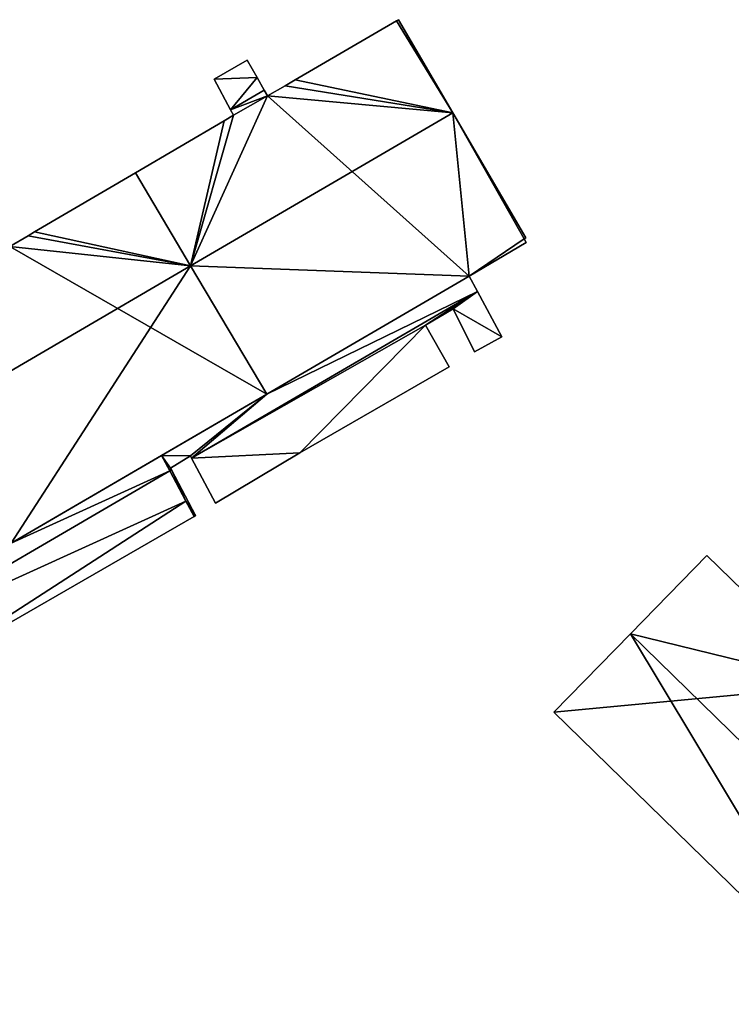
# Model space of a CAD drawing. Units: metres. Extents: x 70000 to 70631, y 348986 to 349507.
# Drawn here: x 70259 to 70295, y 349307 to 349356 of the extents above; entities that cross this region are included whole.
import ezdxf

# ---------------------------------------------------------------- set-up
doc = ezdxf.new("R2010")
doc.units = ezdxf.units.M
for name, color, linetype in [('FacadeFaces', 253, 'Continuous'), ('FloorBoundary', 4, 'Continuous'), ('FloorFaces', 253, 'Continuous'), ('OuterEaves', 4, 'Continuous'), ('RoofFaces', 24, 'Continuous'), ('RoofLines', 2, 'Continuous')]:
    doc.layers.add(name, color=color, linetype=linetype)

msp = doc.modelspace()

# ---------------------------------------------------------------- linework, layer by layer
at = {"layer": 'FacadeFaces'}
for points in [[(70277.878, 349356.363, 282.23), (70272.783, 349353.389, 265.173), (70272.783, 349353.389, 282.23), (70277.878, 349356.363, 282.23)], [(70277.878, 349356.363, 265.173), (70272.783, 349353.389, 265.173), (70277.878, 349356.363, 282.23), (70277.878, 349356.363, 265.173)], [(70277.967, 349356.414, 282.23), (70277.878, 349356.363, 265.173), (70277.878, 349356.363, 282.23), (70277.967, 349356.414, 282.23)], [(70277.967, 349356.414, 265.173), (70277.878, 349356.363, 265.173), (70277.967, 349356.414, 282.23), (70277.967, 349356.414, 265.173)], [(70280.694, 349351.746, 282.972), (70280.694, 349351.746, 265.173), (70277.967, 349356.414, 282.23), (70280.694, 349351.746, 282.972)], [(70277.967, 349356.414, 282.23), (70280.694, 349351.746, 265.173), (70277.967, 349356.414, 265.173), (70277.967, 349356.414, 282.23)], [(70270.374, 349354.39, 281.944), (70270.374, 349354.39, 265.173), (70268.722, 349353.431, 281.944), (70270.374, 349354.39, 281.944)], [(70270.374, 349354.39, 265.173), (70268.722, 349353.431, 265.173), (70268.722, 349353.431, 281.944), (70270.374, 349354.39, 265.173)], [(70270.877, 349353.508, 282.084), (70270.877, 349353.508, 265.173), (70270.374, 349354.39, 281.944), (70270.877, 349353.508, 282.084)], [(70270.877, 349353.508, 265.173), (70270.374, 349354.39, 265.173), (70270.374, 349354.39, 281.944), (70270.877, 349353.508, 265.173)], [(70268.722, 349353.431, 281.944), (70269.547, 349351.892, 265.173), (70269.547, 349351.892, 282.183), (70268.722, 349353.431, 281.944)], [(70268.722, 349353.431, 265.173), (70269.547, 349351.892, 265.173), (70268.722, 349353.431, 281.944), (70268.722, 349353.431, 265.173)], [(70271.235, 349352.878, 282.183), (70271.235, 349352.878, 265.173), (70270.877, 349353.508, 282.084), (70271.235, 349352.878, 282.183)], [(70271.235, 349352.878, 265.173), (70270.877, 349353.508, 265.173), (70270.877, 349353.508, 282.084), (70271.235, 349352.878, 265.173)], [(70272.783, 349353.389, 282.23), (70272.291, 349353.101, 265.173), (70272.291, 349353.101, 282.23), (70272.783, 349353.389, 282.23)], [(70272.783, 349353.389, 265.173), (70272.291, 349353.101, 265.173), (70272.783, 349353.389, 282.23), (70272.783, 349353.389, 265.173)], [(70271.399, 349352.591, 282.229), (70271.399, 349352.591, 265.173), (70271.235, 349352.878, 282.183), (70271.399, 349352.591, 282.229)], [(70271.399, 349352.591, 265.173), (70271.235, 349352.878, 265.173), (70271.235, 349352.878, 282.183), (70271.399, 349352.591, 265.173)], [(70272.291, 349353.101, 282.23), (70272.291, 349353.101, 265.173), (70271.399, 349352.591, 282.229), (70272.291, 349353.101, 282.23)], [(70272.291, 349353.101, 265.173), (70271.399, 349352.591, 265.173), (70271.399, 349352.591, 282.229), (70272.291, 349353.101, 265.173)], [(70269.547, 349351.892, 282.183), (70269.694, 349351.618, 265.173), (70269.694, 349351.618, 282.226), (70269.547, 349351.892, 282.183)], [(70269.547, 349351.892, 265.173), (70269.694, 349351.618, 265.173), (70269.547, 349351.892, 282.183), (70269.547, 349351.892, 265.173)], [(70284.362, 349345.467, 281.974), (70280.694, 349351.746, 265.173), (70280.694, 349351.746, 282.972), (70284.362, 349345.467, 281.974)], [(70284.362, 349345.467, 265.173), (70280.694, 349351.746, 265.173), (70284.362, 349345.467, 281.974), (70284.362, 349345.467, 265.173)], [(70269.223, 349351.335, 282.227), (70264.778, 349348.734, 265.173), (70264.778, 349348.734, 282.228), (70269.223, 349351.335, 282.227)], [(70269.223, 349351.335, 265.173), (70264.778, 349348.734, 265.173), (70269.223, 349351.335, 282.227), (70269.223, 349351.335, 265.173)], [(70269.694, 349351.618, 282.226), (70269.223, 349351.335, 265.173), (70269.223, 349351.335, 282.227), (70269.694, 349351.618, 282.226)], [(70269.694, 349351.618, 265.173), (70269.223, 349351.335, 265.173), (70269.694, 349351.618, 282.226), (70269.694, 349351.618, 265.173)], [(70264.778, 349348.734, 282.372), (70259.714, 349345.772, 265.062), (70259.714, 349345.772, 282.373), (70264.778, 349348.734, 282.372)], [(70264.778, 349348.734, 265.062), (70259.714, 349345.772, 265.062), (70264.778, 349348.734, 282.372), (70264.778, 349348.734, 265.062)], [(70264.778, 349348.734, 282.228), (70267.54, 349344.07, 265.173), (70267.54, 349344.07, 282.972), (70264.778, 349348.734, 282.228)], [(70264.778, 349348.734, 265.173), (70267.54, 349344.07, 265.173), (70264.778, 349348.734, 282.228), (70264.778, 349348.734, 265.173)], [(70267.543, 349344.066, 283.161), (70267.543, 349344.066, 265.062), (70264.778, 349348.734, 282.372), (70267.543, 349344.066, 283.161)], [(70267.543, 349344.066, 265.062), (70264.778, 349348.734, 265.062), (70264.778, 349348.734, 282.372), (70267.543, 349344.066, 265.062)], [(70259.389, 349345.569, 282.374), (70258.47, 349345.035, 265.062), (70258.47, 349345.035, 282.374), (70259.389, 349345.569, 282.374)], [(70259.389, 349345.569, 265.062), (70258.47, 349345.035, 265.062), (70259.389, 349345.569, 282.374), (70259.389, 349345.569, 265.062)], [(70259.714, 349345.772, 282.373), (70259.389, 349345.569, 265.062), (70259.389, 349345.569, 282.374), (70259.714, 349345.772, 282.373)], [(70259.714, 349345.772, 265.062), (70259.389, 349345.569, 265.062), (70259.714, 349345.772, 282.373), (70259.714, 349345.772, 265.062)], [(70284.275, 349345.417, 281.974), (70284.362, 349345.467, 265.173), (70284.362, 349345.467, 281.974), (70284.275, 349345.417, 281.974)], [(70284.275, 349345.417, 265.173), (70284.362, 349345.467, 265.173), (70284.275, 349345.417, 281.974), (70284.275, 349345.417, 265.173)], [(70284.38, 349345.238, 281.945), (70284.275, 349345.417, 265.173), (70284.275, 349345.417, 281.974), (70284.38, 349345.238, 281.945)], [(70284.38, 349345.238, 265.173), (70284.275, 349345.417, 265.173), (70284.38, 349345.238, 281.945), (70284.38, 349345.238, 265.173)], [(70281.524, 349343.549, 281.943), (70284.38, 349345.238, 265.173), (70284.38, 349345.238, 281.945), (70281.524, 349343.549, 281.943)], [(70281.524, 349343.549, 265.173), (70284.38, 349345.238, 265.173), (70281.524, 349343.549, 281.943), (70281.524, 349343.549, 265.173)], [(70267.54, 349344.07, 282.972), (70267.54, 349344.07, 265.173), (70271.36, 349337.621, 281.943), (70267.54, 349344.07, 282.972)], [(70267.54, 349344.07, 265.173), (70271.36, 349337.621, 265.173), (70271.36, 349337.621, 281.943), (70267.54, 349344.07, 265.173)], [(70271.36, 349337.621, 282.072), (70267.543, 349344.066, 265.062), (70267.543, 349344.066, 283.161), (70271.36, 349337.621, 282.072)], [(70271.36, 349337.621, 265.062), (70267.543, 349344.066, 265.062), (70271.36, 349337.621, 282.072), (70271.36, 349337.621, 265.062)], [(70281.524, 349343.549, 280.974), (70281.524, 349343.549, 264.909), (70271.36, 349337.621, 280.974), (70281.524, 349343.549, 280.974)], [(70281.524, 349343.549, 264.909), (70271.36, 349337.621, 264.909), (70271.36, 349337.621, 280.974), (70281.524, 349343.549, 264.909)], [(70271.36, 349337.621, 281.943), (70281.524, 349343.549, 265.173), (70281.524, 349343.549, 281.943), (70271.36, 349337.621, 281.943)], [(70271.36, 349337.621, 265.173), (70281.524, 349343.549, 265.173), (70271.36, 349337.621, 281.943), (70271.36, 349337.621, 265.173)], [(70281.935, 349342.777, 280.631), (70281.524, 349343.549, 264.909), (70281.524, 349343.549, 280.974), (70281.935, 349342.777, 280.631)], [(70281.935, 349342.777, 264.909), (70281.524, 349343.549, 264.909), (70281.935, 349342.777, 280.631), (70281.935, 349342.777, 264.909)], [(70281.935, 349342.777, 267.609), (70267.589, 349334.41, 264.909), (70267.589, 349334.41, 267.609), (70281.935, 349342.777, 267.609)], [(70281.935, 349342.777, 264.909), (70267.589, 349334.41, 264.909), (70281.935, 349342.777, 267.609), (70281.935, 349342.777, 264.909)], [(70267.589, 349334.41, 280.631), (70281.935, 349342.777, 264.909), (70281.935, 349342.777, 280.631), (70267.589, 349334.41, 280.631)], [(70267.589, 349334.41, 264.909), (70281.935, 349342.777, 264.909), (70267.589, 349334.41, 280.631), (70267.589, 349334.41, 264.909)], [(70283.153, 349340.491, 267.609), (70281.935, 349342.777, 264.909), (70281.935, 349342.777, 267.609), (70283.153, 349340.491, 267.609)], [(70283.153, 349340.491, 264.909), (70281.935, 349342.777, 264.909), (70283.153, 349340.491, 267.609), (70283.153, 349340.491, 264.909)], [(70279.329, 349341.087, 267.609), (70280.714, 349341.912, 264.909), (70280.714, 349341.912, 267.609), (70279.329, 349341.087, 267.609)], [(70279.329, 349341.087, 264.909), (70280.714, 349341.912, 264.909), (70279.329, 349341.087, 267.609), (70279.329, 349341.087, 264.909)], [(70280.714, 349341.912, 267.609), (70281.785, 349339.741, 264.909), (70281.785, 349339.741, 267.609), (70280.714, 349341.912, 267.609)], [(70280.714, 349341.912, 264.909), (70281.785, 349339.741, 264.909), (70280.714, 349341.912, 267.609), (70280.714, 349341.912, 264.909)], [(70280.514, 349339, 267.609), (70280.514, 349339, 264.909), (70279.329, 349341.087, 267.609), (70280.514, 349339, 267.609)], [(70279.329, 349341.087, 267.609), (70280.514, 349339, 264.909), (70279.329, 349341.087, 264.909), (70279.329, 349341.087, 267.609)], [(70281.785, 349339.741, 267.609), (70283.153, 349340.491, 264.909), (70283.153, 349340.491, 267.609), (70281.785, 349339.741, 267.609)], [(70281.785, 349339.741, 264.909), (70283.153, 349340.491, 264.909), (70281.785, 349339.741, 267.609), (70281.785, 349339.741, 264.909)], [(70273.025, 349334.682, 267.609), (70280.514, 349339, 264.909), (70280.514, 349339, 267.609), (70273.025, 349334.682, 267.609)], [(70273.025, 349334.682, 264.909), (70280.514, 349339, 264.909), (70273.025, 349334.682, 267.609), (70273.025, 349334.682, 264.909)], [(70258.547, 349330.148, 282.074), (70258.547, 349330.148, 265.062), (70271.36, 349337.621, 282.072), (70258.547, 349330.148, 282.074)], [(70258.547, 349330.148, 265.062), (70271.36, 349337.621, 265.062), (70271.36, 349337.621, 282.072), (70258.547, 349330.148, 265.062)], [(70271.36, 349337.621, 280.974), (70266.087, 349334.546, 264.909), (70266.087, 349334.546, 280.974), (70271.36, 349337.621, 280.974)], [(70271.36, 349337.621, 264.909), (70266.087, 349334.546, 264.909), (70271.36, 349337.621, 280.974), (70271.36, 349337.621, 264.909)], [(70266.087, 349334.546, 279.976), (70258.547, 349330.148, 264.909), (70258.547, 349330.148, 279.976), (70266.087, 349334.546, 279.976)], [(70266.087, 349334.546, 264.909), (70258.547, 349330.148, 264.909), (70266.087, 349334.546, 279.976), (70266.087, 349334.546, 264.909)], [(70266.499, 349333.774, 279.976), (70266.087, 349334.546, 264.909), (70266.087, 349334.546, 279.976), (70266.499, 349333.774, 279.976)], [(70266.499, 349333.774, 264.909), (70266.087, 349334.546, 264.909), (70266.499, 349333.774, 279.976), (70266.499, 349333.774, 264.909)], [(70266.087, 349334.546, 280.974), (70266.087, 349334.546, 264.909), (70266.499, 349333.774, 280.631), (70266.087, 349334.546, 280.974)], [(70266.087, 349334.546, 264.909), (70266.499, 349333.774, 264.909), (70266.499, 349333.774, 280.631), (70266.087, 349334.546, 264.909)], [(70266.537, 349333.908, 280.669), (70267.53, 349334.521, 264.909), (70267.53, 349334.521, 280.68), (70266.537, 349333.908, 280.669)], [(70266.537, 349333.908, 264.909), (70267.53, 349334.521, 264.909), (70266.537, 349333.908, 280.669), (70266.537, 349333.908, 264.909)], [(70267.53, 349334.521, 280.68), (70267.53, 349334.521, 264.909), (70267.589, 349334.41, 280.631), (70267.53, 349334.521, 280.68)], [(70267.589, 349334.41, 280.631), (70267.53, 349334.521, 264.909), (70267.589, 349334.41, 264.909), (70267.589, 349334.41, 280.631)], [(70268.797, 349332.15, 267.609), (70273.025, 349334.682, 264.909), (70273.025, 349334.682, 267.609), (70268.797, 349332.15, 267.609)], [(70268.797, 349332.15, 264.909), (70273.025, 349334.682, 264.909), (70268.797, 349332.15, 267.609), (70268.797, 349332.15, 264.909)], [(70267.589, 349334.41, 267.609), (70268.797, 349332.15, 264.909), (70268.797, 349332.15, 267.609), (70267.589, 349334.41, 267.609)], [(70267.589, 349334.41, 264.909), (70268.797, 349332.15, 264.909), (70267.589, 349334.41, 267.609), (70267.589, 349334.41, 264.909)], [(70266.499, 349333.774, 268.159), (70251.822, 349325.214, 264.909), (70251.822, 349325.214, 268.16), (70266.499, 349333.774, 268.159)], [(70266.499, 349333.774, 264.909), (70251.822, 349325.214, 264.909), (70266.499, 349333.774, 268.159), (70266.499, 349333.774, 264.909)], [(70251.822, 349325.214, 279.976), (70266.499, 349333.774, 264.909), (70266.499, 349333.774, 279.976), (70251.822, 349325.214, 279.976)], [(70251.822, 349325.214, 264.909), (70266.499, 349333.774, 264.909), (70251.822, 349325.214, 279.976), (70251.822, 349325.214, 264.909)], [(70266.582, 349333.823, 267.609), (70266.582, 349333.823, 264.909), (70266.499, 349333.774, 267.609), (70266.582, 349333.823, 267.609)], [(70266.499, 349333.774, 267.609), (70266.582, 349333.823, 264.909), (70266.499, 349333.774, 264.909), (70266.499, 349333.774, 267.609)], [(70266.499, 349333.774, 280.631), (70266.582, 349333.823, 264.909), (70266.582, 349333.823, 280.631), (70266.499, 349333.774, 280.631)], [(70266.499, 349333.774, 264.909), (70266.582, 349333.823, 264.909), (70266.499, 349333.774, 280.631), (70266.499, 349333.774, 264.909)], [(70266.499, 349333.774, 267.609), (70267.305, 349332.26, 264.909), (70267.305, 349332.26, 267.611), (70266.499, 349333.774, 267.609)], [(70266.499, 349333.774, 264.909), (70267.305, 349332.26, 264.909), (70266.499, 349333.774, 267.609), (70266.499, 349333.774, 264.909)], [(70267.305, 349332.26, 267.611), (70266.499, 349333.774, 264.909), (70266.499, 349333.774, 268.159), (70267.305, 349332.26, 267.611)], [(70267.305, 349332.26, 267.611), (70267.305, 349332.26, 264.909), (70266.499, 349333.774, 264.909), (70267.305, 349332.26, 267.611)], [(70266.582, 349333.823, 280.631), (70266.537, 349333.908, 264.909), (70266.537, 349333.908, 280.669), (70266.582, 349333.823, 280.631)], [(70266.582, 349333.823, 264.909), (70266.537, 349333.908, 264.909), (70266.582, 349333.823, 280.631), (70266.582, 349333.823, 264.909)], [(70267.789, 349331.531, 267.609), (70266.582, 349333.823, 264.909), (70266.582, 349333.823, 267.609), (70267.789, 349331.531, 267.609)], [(70267.789, 349331.531, 264.909), (70266.582, 349333.823, 264.909), (70267.789, 349331.531, 267.609), (70267.789, 349331.531, 264.909)], [(70267.305, 349332.26, 267.611), (70267.305, 349332.26, 264.909), (70267.716, 349331.489, 267.609), (70267.305, 349332.26, 267.611)], [(70267.305, 349332.26, 264.909), (70267.716, 349331.489, 264.909), (70267.716, 349331.489, 267.609), (70267.305, 349332.26, 264.909)], [(70267.716, 349331.489, 267.331), (70267.305, 349332.26, 264.909), (70267.305, 349332.26, 267.611), (70267.716, 349331.489, 267.331)], [(70267.716, 349331.489, 264.909), (70267.305, 349332.26, 264.909), (70267.716, 349331.489, 267.331), (70267.716, 349331.489, 264.909)], [(70252.964, 349322.986, 267.391), (70252.964, 349322.986, 264.909), (70267.716, 349331.489, 267.331), (70252.964, 349322.986, 267.391)], [(70252.964, 349322.986, 264.909), (70267.716, 349331.489, 264.909), (70267.716, 349331.489, 267.331), (70252.964, 349322.986, 264.909)], [(70267.716, 349331.489, 267.609), (70267.789, 349331.531, 264.909), (70267.789, 349331.531, 267.609), (70267.716, 349331.489, 267.609)], [(70267.716, 349331.489, 264.909), (70267.789, 349331.531, 264.909), (70267.716, 349331.489, 267.609), (70267.716, 349331.489, 264.909)], [(70293.45, 349329.528, 278.146), (70289.61, 349325.592, 264.851), (70289.61, 349325.592, 280.643), (70293.45, 349329.528, 278.146)], [(70293.45, 349329.528, 264.851), (70289.61, 349325.592, 264.851), (70293.45, 349329.528, 278.146), (70293.45, 349329.528, 264.851)], [(70300.127, 349323.013, 278.146), (70300.127, 349323.013, 264.851), (70293.45, 349329.528, 278.146), (70300.127, 349323.013, 278.146)], [(70293.45, 349329.528, 278.146), (70300.127, 349323.013, 264.851), (70293.45, 349329.528, 264.851), (70293.45, 349329.528, 278.146)], [(70289.61, 349325.592, 280.643), (70289.61, 349325.592, 264.851), (70285.769, 349321.655, 278.146), (70289.61, 349325.592, 280.643)], [(70289.61, 349325.592, 264.851), (70285.769, 349321.655, 264.851), (70285.769, 349321.655, 278.146), (70289.61, 349325.592, 264.851)], [(70285.769, 349321.655, 278.146), (70300.785, 349307.002, 264.851), (70300.785, 349307.002, 278.146), (70285.769, 349321.655, 278.146)], [(70285.769, 349321.655, 264.851), (70300.785, 349307.002, 264.851), (70285.769, 349321.655, 278.146), (70285.769, 349321.655, 264.851)]]:
    msp.add_3dface(points, dxfattribs=at)
at = {"layer": 'FloorBoundary'}
for points in [[(70277.967, 349356.414, 265.173), (70277.878, 349356.363, 265.173), (70272.783, 349353.389, 265.173), (70272.291, 349353.101, 265.173), (70271.399, 349352.591, 265.173), (70271.235, 349352.878, 265.173), (70270.877, 349353.508, 265.173), (70270.374, 349354.39, 265.173), (70268.722, 349353.431, 265.173), (70269.547, 349351.892, 265.173), (70269.694, 349351.618, 265.173), (70269.223, 349351.335, 265.173), (70264.778, 349348.734, 265.173), (70267.54, 349344.07, 265.173), (70271.36, 349337.621, 265.173), (70281.524, 349343.549, 265.173), (70284.38, 349345.238, 265.173), (70284.275, 349345.417, 265.173), (70284.362, 349345.467, 265.173), (70280.694, 349351.746, 265.173), (70277.967, 349356.414, 265.173)], [(70257.444, 349346.83, 265.062), (70255.784, 349345.862, 265.062), (70256.609, 349344.338, 265.062), (70256.76, 349344.06, 265.062), (70256.276, 349343.776, 265.062), (70251.902, 349341.233, 265.062), (70254.702, 349336.563, 265.062), (70258.547, 349330.148, 265.062), (70271.36, 349337.621, 265.062), (70267.543, 349344.066, 265.062), (70264.778, 349348.734, 265.062), (70259.714, 349345.772, 265.062), (70259.389, 349345.569, 265.062), (70258.47, 349345.035, 265.062), (70258.303, 349345.327, 265.062), (70257.949, 349345.946, 265.062), (70257.444, 349346.83, 265.062)], [(70267.589, 349334.41, 264.909), (70281.935, 349342.777, 264.909), (70281.524, 349343.549, 264.909), (70271.36, 349337.621, 264.909), (70266.087, 349334.546, 264.909), (70266.499, 349333.774, 264.909), (70266.582, 349333.823, 264.909), (70266.537, 349333.908, 264.909), (70267.53, 349334.521, 264.909), (70267.589, 349334.41, 264.909)], [(70279.329, 349341.087, 264.909), (70280.714, 349341.912, 264.909), (70281.785, 349339.741, 264.909), (70283.153, 349340.491, 264.909), (70281.935, 349342.777, 264.909), (70267.589, 349334.41, 264.909), (70268.797, 349332.15, 264.909), (70273.025, 349334.682, 264.909), (70280.514, 349339, 264.909), (70279.329, 349341.087, 264.909)], [(70251.691, 349325.471, 264.909), (70251.822, 349325.214, 264.909), (70266.499, 349333.774, 264.909), (70266.087, 349334.546, 264.909), (70258.547, 349330.148, 264.909), (70251.423, 349325.993, 264.909), (70251.691, 349325.471, 264.909)], [(70266.499, 349333.774, 264.909), (70251.822, 349325.214, 264.909), (70251.732, 349325.162, 264.909), (70252.806, 349322.895, 264.909), (70252.964, 349322.986, 264.909), (70267.716, 349331.489, 264.909), (70267.305, 349332.26, 264.909), (70266.499, 349333.774, 264.909)], [(70266.499, 349333.774, 264.909), (70267.305, 349332.26, 264.909), (70267.716, 349331.489, 264.909), (70267.789, 349331.531, 264.909), (70266.582, 349333.823, 264.909), (70266.499, 349333.774, 264.909)], [(70293.45, 349329.528, 264.851), (70289.61, 349325.592, 264.851), (70285.769, 349321.655, 264.851), (70300.785, 349307.002, 264.851), (70304.636, 349310.928, 264.851), (70308.487, 349314.854, 264.851), (70301.976, 349321.208, 264.851), (70300.127, 349323.013, 264.851), (70293.45, 349329.528, 264.851)]]:
    msp.add_polyline3d(points, dxfattribs=at)
at = {"layer": 'FloorFaces'}
for points in [[(70277.878, 349356.363, 265.173), (70280.694, 349351.746, 265.173), (70272.783, 349353.389, 265.173), (70277.878, 349356.363, 265.173)], [(70277.967, 349356.414, 265.173), (70280.694, 349351.746, 265.173), (70277.878, 349356.363, 265.173), (70277.967, 349356.414, 265.173)], [(70270.877, 349353.508, 265.173), (70268.722, 349353.431, 265.173), (70270.374, 349354.39, 265.173), (70270.877, 349353.508, 265.173)], [(70270.877, 349353.508, 265.173), (70269.547, 349351.892, 265.173), (70268.722, 349353.431, 265.173), (70270.877, 349353.508, 265.173)], [(70271.235, 349352.878, 265.173), (70269.547, 349351.892, 265.173), (70270.877, 349353.508, 265.173), (70271.235, 349352.878, 265.173)], [(70272.783, 349353.389, 265.173), (70280.694, 349351.746, 265.173), (70272.291, 349353.101, 265.173), (70272.783, 349353.389, 265.173)], [(70271.399, 349352.591, 265.173), (70269.547, 349351.892, 265.173), (70271.235, 349352.878, 265.173), (70271.399, 349352.591, 265.173)], [(70272.291, 349353.101, 265.173), (70280.694, 349351.746, 265.173), (70271.399, 349352.591, 265.173), (70272.291, 349353.101, 265.173)], [(70271.399, 349352.591, 265.173), (70267.54, 349344.07, 265.173), (70269.694, 349351.618, 265.173), (70271.399, 349352.591, 265.173)], [(70271.399, 349352.591, 265.173), (70281.524, 349343.549, 265.173), (70267.54, 349344.07, 265.173), (70271.399, 349352.591, 265.173)], [(70271.399, 349352.591, 265.173), (70269.694, 349351.618, 265.173), (70269.547, 349351.892, 265.173), (70271.399, 349352.591, 265.173)], [(70271.399, 349352.591, 265.173), (70280.694, 349351.746, 265.173), (70281.524, 349343.549, 265.173), (70271.399, 349352.591, 265.173)], [(70281.524, 349343.549, 265.173), (70280.694, 349351.746, 265.173), (70284.275, 349345.417, 265.173), (70281.524, 349343.549, 265.173)], [(70284.275, 349345.417, 265.173), (70280.694, 349351.746, 265.173), (70284.362, 349345.467, 265.173), (70284.275, 349345.417, 265.173)], [(70269.223, 349351.335, 265.173), (70267.54, 349344.07, 265.173), (70264.778, 349348.734, 265.173), (70269.223, 349351.335, 265.173)], [(70269.694, 349351.618, 265.173), (70267.54, 349344.07, 265.173), (70269.223, 349351.335, 265.173), (70269.694, 349351.618, 265.173)], [(70267.543, 349344.066, 265.062), (70259.714, 349345.772, 265.062), (70264.778, 349348.734, 265.062), (70267.543, 349344.066, 265.062)], [(70267.543, 349344.066, 265.062), (70258.47, 349345.035, 265.062), (70259.389, 349345.569, 265.062), (70267.543, 349344.066, 265.062)], [(70267.543, 349344.066, 265.062), (70259.389, 349345.569, 265.062), (70259.714, 349345.772, 265.062), (70267.543, 349344.066, 265.062)], [(70281.524, 349343.549, 265.173), (70284.275, 349345.417, 265.173), (70284.38, 349345.238, 265.173), (70281.524, 349343.549, 265.173)], [(70258.547, 349330.148, 265.062), (70258.47, 349345.035, 265.062), (70271.36, 349337.621, 265.062), (70258.547, 349330.148, 265.062)], [(70271.36, 349337.621, 265.062), (70258.47, 349345.035, 265.062), (70267.543, 349344.066, 265.062), (70271.36, 349337.621, 265.062)], [(70267.54, 349344.07, 265.173), (70281.524, 349343.549, 265.173), (70271.36, 349337.621, 265.173), (70267.54, 349344.07, 265.173)], [(70281.935, 349342.777, 264.909), (70271.36, 349337.621, 264.909), (70281.524, 349343.549, 264.909), (70281.935, 349342.777, 264.909)], [(70279.329, 349341.087, 264.909), (70267.589, 349334.41, 264.909), (70281.935, 349342.777, 264.909), (70279.329, 349341.087, 264.909)], [(70267.589, 349334.41, 264.909), (70271.36, 349337.621, 264.909), (70281.935, 349342.777, 264.909), (70267.589, 349334.41, 264.909)], [(70279.329, 349341.087, 264.909), (70281.935, 349342.777, 264.909), (70280.714, 349341.912, 264.909), (70279.329, 349341.087, 264.909)], [(70280.714, 349341.912, 264.909), (70281.935, 349342.777, 264.909), (70283.153, 349340.491, 264.909), (70280.714, 349341.912, 264.909)], [(70280.714, 349341.912, 264.909), (70283.153, 349340.491, 264.909), (70281.785, 349339.741, 264.909), (70280.714, 349341.912, 264.909)], [(70279.329, 349341.087, 264.909), (70273.025, 349334.682, 264.909), (70267.589, 349334.41, 264.909), (70279.329, 349341.087, 264.909)], [(70279.329, 349341.087, 264.909), (70280.514, 349339, 264.909), (70273.025, 349334.682, 264.909), (70279.329, 349341.087, 264.909)], [(70271.36, 349337.621, 264.909), (70267.53, 349334.521, 264.909), (70266.087, 349334.546, 264.909), (70271.36, 349337.621, 264.909)], [(70267.589, 349334.41, 264.909), (70267.53, 349334.521, 264.909), (70271.36, 349337.621, 264.909), (70267.589, 349334.41, 264.909)], [(70266.499, 349333.774, 264.909), (70258.547, 349330.148, 264.909), (70266.087, 349334.546, 264.909), (70266.499, 349333.774, 264.909)], [(70266.087, 349334.546, 264.909), (70266.537, 349333.908, 264.909), (70266.499, 349333.774, 264.909), (70266.087, 349334.546, 264.909)], [(70266.087, 349334.546, 264.909), (70267.53, 349334.521, 264.909), (70266.537, 349333.908, 264.909), (70266.087, 349334.546, 264.909)], [(70267.589, 349334.41, 264.909), (70273.025, 349334.682, 264.909), (70268.797, 349332.15, 264.909), (70267.589, 349334.41, 264.909)], [(70266.499, 349333.774, 264.909), (70267.305, 349332.26, 264.909), (70251.822, 349325.214, 264.909), (70266.499, 349333.774, 264.909)], [(70251.822, 349325.214, 264.909), (70258.547, 349330.148, 264.909), (70266.499, 349333.774, 264.909), (70251.822, 349325.214, 264.909)], [(70266.499, 349333.774, 264.909), (70266.537, 349333.908, 264.909), (70266.582, 349333.823, 264.909), (70266.499, 349333.774, 264.909)], [(70266.499, 349333.774, 264.909), (70266.582, 349333.823, 264.909), (70267.305, 349332.26, 264.909), (70266.499, 349333.774, 264.909)], [(70267.305, 349332.26, 264.909), (70266.582, 349333.823, 264.909), (70267.789, 349331.531, 264.909), (70267.305, 349332.26, 264.909)], [(70251.822, 349325.214, 264.909), (70267.305, 349332.26, 264.909), (70252.964, 349322.986, 264.909), (70251.822, 349325.214, 264.909)], [(70252.964, 349322.986, 264.909), (70267.305, 349332.26, 264.909), (70267.716, 349331.489, 264.909), (70252.964, 349322.986, 264.909)], [(70267.305, 349332.26, 264.909), (70267.789, 349331.531, 264.909), (70267.716, 349331.489, 264.909), (70267.305, 349332.26, 264.909)], [(70293.45, 349329.528, 264.851), (70300.127, 349323.013, 264.851), (70289.61, 349325.592, 264.851), (70293.45, 349329.528, 264.851)], [(70289.61, 349325.592, 264.851), (70300.127, 349323.013, 264.851), (70285.769, 349321.655, 264.851), (70289.61, 349325.592, 264.851)], [(70285.769, 349321.655, 264.851), (70300.127, 349323.013, 264.851), (70300.785, 349307.002, 264.851), (70285.769, 349321.655, 264.851)]]:
    msp.add_3dface(points, dxfattribs=at)
at = {"layer": 'OuterEaves'}
for points in [[(70284.38, 349345.238, 281.945), (70284.275, 349345.417, 281.974), (70284.362, 349345.467, 281.974), (70280.694, 349351.746, 282.972), (70277.967, 349356.414, 282.23), (70277.878, 349356.363, 282.23), (70272.783, 349353.389, 282.23), (70272.291, 349353.101, 282.23), (70271.399, 349352.591, 282.229), (70271.235, 349352.878, 282.183), (70270.877, 349353.508, 282.084), (70270.374, 349354.39, 281.944), (70268.722, 349353.431, 281.944), (70269.547, 349351.892, 282.183), (70269.694, 349351.618, 282.226), (70269.223, 349351.335, 282.227), (70264.778, 349348.734, 282.228), (70267.54, 349344.07, 282.972), (70271.36, 349337.621, 281.943), (70281.524, 349343.549, 281.943), (70284.38, 349345.238, 281.945)], [(70271.36, 349337.621, 282.072), (70267.543, 349344.066, 283.161), (70264.778, 349348.734, 282.372), (70259.714, 349345.772, 282.373), (70259.389, 349345.569, 282.374), (70258.47, 349345.035, 282.374), (70258.303, 349345.327, 282.325), (70257.949, 349345.946, 282.221), (70257.444, 349346.83, 282.074), (70255.784, 349345.862, 282.073), (70256.609, 349344.338, 282.325), (70256.76, 349344.06, 282.371), (70256.276, 349343.776, 282.371), (70251.902, 349341.233, 282.37), (70254.702, 349336.563, 283.161), (70258.547, 349330.148, 282.074), (70271.36, 349337.621, 282.072)], [(70281.524, 349343.549, 280.974), (70271.36, 349337.621, 280.974), (70266.087, 349334.546, 280.974), (70266.499, 349333.774, 280.631), (70266.582, 349333.823, 280.631), (70266.537, 349333.908, 280.669), (70267.53, 349334.521, 280.68), (70267.589, 349334.41, 280.631), (70281.935, 349342.777, 280.631), (70281.524, 349343.549, 280.974)], [(70281.785, 349339.741, 267.609), (70283.153, 349340.491, 267.609), (70281.935, 349342.777, 267.609), (70267.589, 349334.41, 267.609), (70268.797, 349332.15, 267.609), (70273.025, 349334.682, 267.609), (70280.514, 349339, 267.609), (70279.329, 349341.087, 267.609), (70280.714, 349341.912, 267.609), (70281.785, 349339.741, 267.609)], [(70266.499, 349333.774, 279.976), (70266.087, 349334.546, 279.976), (70258.547, 349330.148, 279.976), (70251.423, 349325.993, 279.976), (70251.691, 349325.471, 279.976), (70251.822, 349325.214, 279.976), (70266.499, 349333.774, 279.976)], [(70251.732, 349325.162, 268.16), (70252.806, 349322.895, 267.392), (70252.964, 349322.986, 267.391), (70267.716, 349331.489, 267.331), (70267.305, 349332.26, 267.611), (70266.499, 349333.774, 268.159), (70251.822, 349325.214, 268.178), (70251.822, 349325.214, 268.16), (70251.732, 349325.162, 268.16)], [(70267.716, 349331.489, 267.609), (70267.789, 349331.531, 267.609), (70266.582, 349333.823, 267.609), (70266.499, 349333.774, 267.609), (70267.305, 349332.26, 267.611), (70267.716, 349331.489, 267.609)], [(70308.487, 349314.854, 278.146), (70301.976, 349321.208, 278.146), (70300.127, 349323.013, 278.146), (70293.45, 349329.528, 278.146), (70289.61, 349325.592, 280.643), (70285.769, 349321.655, 278.146), (70300.785, 349307.002, 278.146), (70304.636, 349310.928, 280.643), (70308.487, 349314.854, 278.146)]]:
    msp.add_polyline3d(points, dxfattribs=at)
at = {"layer": 'RoofFaces'}
for points in [[(70277.878, 349356.363, 282.23), (70272.783, 349353.389, 282.23), (70280.694, 349351.746, 282.972), (70277.878, 349356.363, 282.23)], [(70277.967, 349356.414, 282.23), (70277.878, 349356.363, 282.23), (70280.694, 349351.746, 282.972), (70277.967, 349356.414, 282.23)], [(70270.374, 349354.39, 281.944), (70268.722, 349353.431, 281.944), (70270.877, 349353.508, 282.084), (70270.374, 349354.39, 281.944)], [(70268.722, 349353.431, 281.944), (70269.547, 349351.892, 282.183), (70270.877, 349353.508, 282.084), (70268.722, 349353.431, 281.944)], [(70270.877, 349353.508, 282.084), (70269.547, 349351.892, 282.183), (70271.235, 349352.878, 282.183), (70270.877, 349353.508, 282.084)], [(70272.783, 349353.389, 282.23), (70272.291, 349353.101, 282.23), (70280.694, 349351.746, 282.972), (70272.783, 349353.389, 282.23)], [(70271.235, 349352.878, 282.183), (70269.547, 349351.892, 282.183), (70271.399, 349352.591, 282.229), (70271.235, 349352.878, 282.183)], [(70272.291, 349353.101, 282.23), (70271.399, 349352.591, 282.229), (70280.694, 349351.746, 282.972), (70272.291, 349353.101, 282.23)], [(70271.399, 349352.591, 282.229), (70267.54, 349344.07, 282.972), (70280.694, 349351.746, 282.972), (70271.399, 349352.591, 282.229)], [(70269.694, 349351.618, 282.226), (70267.54, 349344.07, 282.972), (70271.399, 349352.591, 282.229), (70269.694, 349351.618, 282.226)], [(70269.547, 349351.892, 282.183), (70269.694, 349351.618, 282.226), (70271.399, 349352.591, 282.229), (70269.547, 349351.892, 282.183)], [(70267.54, 349344.07, 282.972), (70281.524, 349343.549, 281.943), (70280.694, 349351.746, 282.972), (70267.54, 349344.07, 282.972)], [(70284.362, 349345.467, 281.974), (70280.694, 349351.746, 282.972), (70284.275, 349345.417, 281.974), (70284.362, 349345.467, 281.974)], [(70280.694, 349351.746, 282.972), (70281.524, 349343.549, 281.943), (70284.275, 349345.417, 281.974), (70280.694, 349351.746, 282.972)], [(70264.778, 349348.734, 282.228), (70267.54, 349344.07, 282.972), (70269.223, 349351.335, 282.227), (70264.778, 349348.734, 282.228)], [(70269.223, 349351.335, 282.227), (70267.54, 349344.07, 282.972), (70269.694, 349351.618, 282.226), (70269.223, 349351.335, 282.227)], [(70264.778, 349348.734, 282.372), (70259.714, 349345.772, 282.373), (70267.543, 349344.066, 283.161), (70264.778, 349348.734, 282.372)], [(70259.389, 349345.569, 282.374), (70258.47, 349345.035, 282.374), (70267.543, 349344.066, 283.161), (70259.389, 349345.569, 282.374)], [(70259.714, 349345.772, 282.373), (70259.389, 349345.569, 282.374), (70267.543, 349344.066, 283.161), (70259.714, 349345.772, 282.373)], [(70284.275, 349345.417, 281.974), (70281.524, 349343.549, 281.943), (70284.38, 349345.238, 281.945), (70284.275, 349345.417, 281.974)], [(70258.47, 349345.035, 282.374), (70254.702, 349336.563, 283.161), (70267.543, 349344.066, 283.161), (70258.47, 349345.035, 282.374)], [(70254.702, 349336.563, 283.161), (70258.547, 349330.148, 282.074), (70267.543, 349344.066, 283.161), (70254.702, 349336.563, 283.161)], [(70267.543, 349344.066, 283.161), (70258.547, 349330.148, 282.074), (70271.36, 349337.621, 282.072), (70267.543, 349344.066, 283.161)], [(70271.36, 349337.621, 281.943), (70281.524, 349343.549, 281.943), (70267.54, 349344.07, 282.972), (70271.36, 349337.621, 281.943)], [(70271.36, 349337.621, 280.974), (70281.935, 349342.777, 280.631), (70281.524, 349343.549, 280.974), (70271.36, 349337.621, 280.974)], [(70267.589, 349334.41, 267.609), (70279.329, 349341.087, 267.609), (70281.935, 349342.777, 267.609), (70267.589, 349334.41, 267.609)], [(70267.589, 349334.41, 280.631), (70281.935, 349342.777, 280.631), (70271.36, 349337.621, 280.974), (70267.589, 349334.41, 280.631)], [(70279.329, 349341.087, 267.609), (70280.714, 349341.912, 267.609), (70281.935, 349342.777, 267.609), (70279.329, 349341.087, 267.609)], [(70281.935, 349342.777, 267.609), (70280.714, 349341.912, 267.609), (70283.153, 349340.491, 267.609), (70281.935, 349342.777, 267.609)], [(70283.153, 349340.491, 267.609), (70280.714, 349341.912, 267.609), (70281.785, 349339.741, 267.609), (70283.153, 349340.491, 267.609)], [(70273.025, 349334.682, 267.609), (70279.329, 349341.087, 267.609), (70267.589, 349334.41, 267.609), (70273.025, 349334.682, 267.609)], [(70280.514, 349339, 267.609), (70279.329, 349341.087, 267.609), (70273.025, 349334.682, 267.609), (70280.514, 349339, 267.609)], [(70266.087, 349334.546, 280.974), (70267.53, 349334.521, 280.68), (70271.36, 349337.621, 280.974), (70266.087, 349334.546, 280.974)], [(70267.53, 349334.521, 280.68), (70267.589, 349334.41, 280.631), (70271.36, 349337.621, 280.974), (70267.53, 349334.521, 280.68)], [(70266.087, 349334.546, 279.976), (70258.547, 349330.148, 279.976), (70266.499, 349333.774, 279.976), (70266.087, 349334.546, 279.976)], [(70266.499, 349333.774, 280.631), (70266.537, 349333.908, 280.669), (70266.087, 349334.546, 280.974), (70266.499, 349333.774, 280.631)], [(70266.537, 349333.908, 280.669), (70267.53, 349334.521, 280.68), (70266.087, 349334.546, 280.974), (70266.537, 349333.908, 280.669)], [(70268.797, 349332.15, 267.609), (70273.025, 349334.682, 267.609), (70267.589, 349334.41, 267.609), (70268.797, 349332.15, 267.609)], [(70266.499, 349333.774, 268.159), (70251.822, 349325.214, 268.16), (70267.305, 349332.26, 267.611), (70266.499, 349333.774, 268.159)], [(70258.547, 349330.148, 279.976), (70251.822, 349325.214, 279.976), (70266.499, 349333.774, 279.976), (70258.547, 349330.148, 279.976)], [(70266.582, 349333.823, 280.631), (70266.537, 349333.908, 280.669), (70266.499, 349333.774, 280.631), (70266.582, 349333.823, 280.631)], [(70266.499, 349333.774, 267.609), (70267.305, 349332.26, 267.611), (70266.582, 349333.823, 267.609), (70266.499, 349333.774, 267.609)], [(70266.582, 349333.823, 267.609), (70267.305, 349332.26, 267.611), (70267.789, 349331.531, 267.609), (70266.582, 349333.823, 267.609)], [(70267.305, 349332.26, 267.611), (70251.822, 349325.214, 268.16), (70252.964, 349322.986, 267.391), (70267.305, 349332.26, 267.611)], [(70267.716, 349331.489, 267.331), (70267.305, 349332.26, 267.611), (70252.964, 349322.986, 267.391), (70267.716, 349331.489, 267.331)], [(70267.789, 349331.531, 267.609), (70267.305, 349332.26, 267.611), (70267.716, 349331.489, 267.609), (70267.789, 349331.531, 267.609)], [(70293.45, 349329.528, 278.146), (70289.61, 349325.592, 280.643), (70300.127, 349323.013, 278.146), (70293.45, 349329.528, 278.146)], [(70285.769, 349321.655, 278.146), (70300.785, 349307.002, 278.146), (70289.61, 349325.592, 280.643), (70285.769, 349321.655, 278.146)], [(70289.61, 349325.592, 280.643), (70304.636, 349310.928, 280.643), (70300.127, 349323.013, 278.146), (70289.61, 349325.592, 280.643)], [(70300.785, 349307.002, 278.146), (70304.636, 349310.928, 280.643), (70289.61, 349325.592, 280.643), (70300.785, 349307.002, 278.146)]]:
    msp.add_3dface(points, dxfattribs=at)
at = {"layer": 'RoofLines'}
for points in [[(70280.694, 349351.746, 282.972), (70267.54, 349344.07, 282.972)], [(70267.543, 349344.066, 283.161), (70254.702, 349336.563, 283.161)], [(70267.789, 349331.531, 267.609), (70267.305, 349332.26, 267.611), (70266.582, 349333.823, 267.609)], [(70289.61, 349325.592, 280.643), (70304.636, 349310.928, 280.643)]]:
    msp.add_polyline3d(points, dxfattribs=at)

doc.saveas('drawing.dxf')
